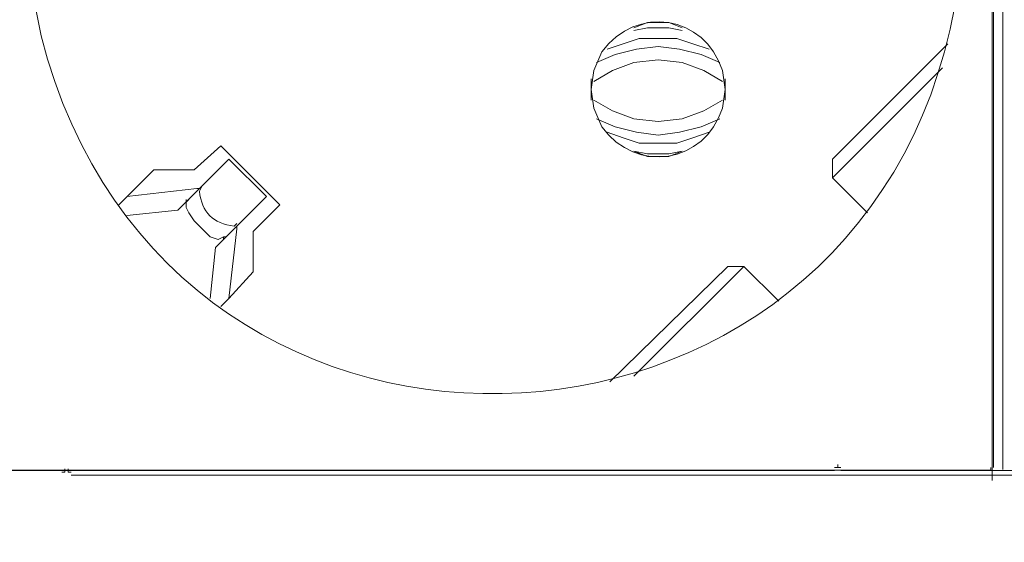
# Model space of a CAD drawing. Units: millimetres. Extents: x 1457 to 5266, y 1365 to 2774.
# Drawn here: x 2646 to 2775, y 1998 to 2067 of the extents above; entities that cross this region are included whole.
import ezdxf

# ---------------------------------------------------------------- set-up
doc = ezdxf.new("R2010")
doc.units = ezdxf.units.MM
doc.layers.add('layer 1', color=7, linetype='Continuous')

msp = doc.modelspace()

# ---------------------------------------------------------------- linework, layer by layer
at = {"layer": 'layer 1', "lineweight": 9}
for points, knots in [([(2646.84, 2078.86), (2646.84, 2078.86), (2647.19, 2071.82), (2647.19, 2071.82), (2647.19, 2071.82), (2647.19, 2071.82), (2648.6, 2064.78), (2648.6, 2064.78), (2648.6, 2064.78), (2665.42, 1998.24), (2759.76, 2003.87), (2769.04, 2071.82), (2769.04, 2071.82), (2769.04, 2071.82), (2769.4, 2078.86), (2769.4, 2078.86), (2769.4, 2078.86), (2769.4, 2078.86), (2769.04, 2085.91), (2769.04, 2085.91), (2769.04, 2085.91), (2759.76, 2153.85), (2665.42, 2159.49), (2648.6, 2092.95), (2648.6, 2092.95), (2648.6, 2092.95), (2647.19, 2085.91), (2647.19, 2085.91), (2647.19, 2085.91), (2647.19, 2085.91), (2646.84, 2078.86), (2646.84, 2078.86)], [0, 0, 0, 0, 0.111111, 0.111111, 0.111111, 0.111111, 0.222222, 0.222222, 0.222222, 0.222222, 0.333333, 0.333333, 0.333333, 0.333333, 0.444444, 0.444444, 0.444444, 0.444444, 0.555556, 0.555556, 0.555556, 0.555556, 0.666667, 0.666667, 0.666667, 0.666667, 0.777778, 0.777778, 0.777778, 0.777778, 1, 1, 1, 1]), ([(2720.79, 2057.73), (2720.79, 2057.73), (2721.14, 2055.27), (2721.14, 2055.27), (2721.14, 2055.27), (2721.14, 2055.27), (2722.2, 2052.8), (2722.2, 2052.8), (2722.2, 2052.8), (2726.79, 2046.56), (2735.71, 2048), (2738.05, 2055.27), (2738.05, 2055.27), (2738.05, 2055.27), (2738.4, 2057.73), (2738.4, 2057.73), (2738.4, 2057.73), (2738.4, 2057.73), (2738.05, 2060.2), (2738.05, 2060.2), (2738.05, 2060.2), (2735.71, 2067.47), (2726.79, 2068.91), (2722.2, 2062.66), (2722.2, 2062.66), (2722.2, 2062.66), (2721.14, 2060.2), (2721.14, 2060.2), (2721.14, 2060.2), (2721.14, 2060.2), (2720.79, 2057.73), (2720.79, 2057.73)], [0, 0, 0, 0, 0.111111, 0.111111, 0.111111, 0.111111, 0.222222, 0.222222, 0.222222, 0.222222, 0.333333, 0.333333, 0.333333, 0.333333, 0.444444, 0.444444, 0.444444, 0.444444, 0.555556, 0.555556, 0.555556, 0.555556, 0.666667, 0.666667, 0.666667, 0.666667, 0.777778, 0.777778, 0.777778, 0.777778, 1, 1, 1, 1]), ([(2732.77, 2065.83), (2732.77, 2065.83), (2731, 2066.54), (2731, 2066.54), (2731, 2066.54), (2731, 2066.54), (2728.19, 2066.54), (2728.19, 2066.54), (2728.19, 2066.54), (2728.19, 2066.54), (2726.43, 2065.83), (2726.43, 2065.83)], [0, 0, 0, 0, 0.25, 0.25, 0.25, 0.25, 0.5, 0.5, 0.5, 0.5, 1, 1, 1, 1]), ([(2732.77, 2065.48), (2732.77, 2065.48), (2731, 2065.83), (2731, 2065.83), (2731, 2065.83), (2731, 2065.83), (2728.19, 2065.83), (2728.19, 2065.83), (2728.19, 2065.83), (2728.19, 2065.83), (2726.43, 2065.48), (2726.43, 2065.48)], [0, 0, 0, 0, 0.25, 0.25, 0.25, 0.25, 0.5, 0.5, 0.5, 0.5, 1, 1, 1, 1]), ([(2736.29, 2063.01), (2736.29, 2063.01), (2734.17, 2063.72), (2734.17, 2063.72), (2734.17, 2063.72), (2734.17, 2063.72), (2732.06, 2064.43), (2732.06, 2064.43), (2732.06, 2064.43), (2732.06, 2064.43), (2727.13, 2064.43), (2727.13, 2064.43), (2727.13, 2064.43), (2727.13, 2064.43), (2725.02, 2063.72), (2725.02, 2063.72), (2725.02, 2063.72), (2725.02, 2063.72), (2722.91, 2063.01), (2722.91, 2063.01)], [0, 0, 0, 0, 0.166667, 0.166667, 0.166667, 0.166667, 0.333333, 0.333333, 0.333333, 0.333333, 0.5, 0.5, 0.5, 0.5, 0.666667, 0.666667, 0.666667, 0.666667, 1, 1, 1, 1]), ([(2737.7, 2061.26), (2737.7, 2061.26), (2735.23, 2062.31), (2735.23, 2062.31), (2735.23, 2062.31), (2735.23, 2062.31), (2732.42, 2063.01), (2732.42, 2063.01), (2732.42, 2063.01), (2732.42, 2063.01), (2729.6, 2063.37), (2729.6, 2063.37), (2729.6, 2063.37), (2729.6, 2063.37), (2726.78, 2063.01), (2726.78, 2063.01), (2726.78, 2063.01), (2726.78, 2063.01), (2723.96, 2062.31), (2723.96, 2062.31), (2723.96, 2062.31), (2723.96, 2062.31), (2721.5, 2061.26), (2721.5, 2061.26)], [0, 0, 0, 0, 0.142857, 0.142857, 0.142857, 0.142857, 0.285714, 0.285714, 0.285714, 0.285714, 0.428571, 0.428571, 0.428571, 0.428571, 0.571429, 0.571429, 0.571429, 0.571429, 0.714286, 0.714286, 0.714286, 0.714286, 1, 1, 1, 1]), ([(2738.05, 2058.79), (2738.05, 2058.79), (2735.59, 2060.2), (2735.59, 2060.2), (2735.59, 2060.2), (2735.59, 2060.2), (2732.77, 2061.26), (2732.77, 2061.26), (2732.77, 2061.26), (2732.77, 2061.26), (2729.6, 2061.61), (2729.6, 2061.61), (2729.6, 2061.61), (2729.6, 2061.61), (2726.43, 2061.26), (2726.43, 2061.26), (2726.43, 2061.26), (2726.43, 2061.26), (2723.61, 2060.2), (2723.61, 2060.2), (2723.61, 2060.2), (2723.61, 2060.2), (2721.14, 2058.79), (2721.14, 2058.79)], [0, 0, 0, 0, 0.142857, 0.142857, 0.142857, 0.142857, 0.285714, 0.285714, 0.285714, 0.285714, 0.428571, 0.428571, 0.428571, 0.428571, 0.571429, 0.571429, 0.571429, 0.571429, 0.714286, 0.714286, 0.714286, 0.714286, 1, 1, 1, 1]), ([(2721.14, 2056.33), (2721.14, 2056.33), (2723.61, 2054.91), (2723.61, 2054.91), (2723.61, 2054.91), (2723.61, 2054.91), (2726.43, 2053.86), (2726.43, 2053.86), (2726.43, 2053.86), (2726.43, 2053.86), (2729.6, 2053.51), (2729.6, 2053.51), (2729.6, 2053.51), (2729.6, 2053.51), (2732.77, 2053.86), (2732.77, 2053.86), (2732.77, 2053.86), (2732.77, 2053.86), (2735.59, 2054.91), (2735.59, 2054.91), (2735.59, 2054.91), (2735.59, 2054.91), (2738.05, 2056.33), (2738.05, 2056.33)], [0, 0, 0, 0, 0.142857, 0.142857, 0.142857, 0.142857, 0.285714, 0.285714, 0.285714, 0.285714, 0.428571, 0.428571, 0.428571, 0.428571, 0.571429, 0.571429, 0.571429, 0.571429, 0.714286, 0.714286, 0.714286, 0.714286, 1, 1, 1, 1]), ([(2721.5, 2053.86), (2721.5, 2053.86), (2723.96, 2052.8), (2723.96, 2052.8), (2723.96, 2052.8), (2723.96, 2052.8), (2726.78, 2052.1), (2726.78, 2052.1), (2726.78, 2052.1), (2726.78, 2052.1), (2729.6, 2051.74), (2729.6, 2051.74), (2729.6, 2051.74), (2729.6, 2051.74), (2732.42, 2052.1), (2732.42, 2052.1), (2732.42, 2052.1), (2732.42, 2052.1), (2735.23, 2052.8), (2735.23, 2052.8), (2735.23, 2052.8), (2735.23, 2052.8), (2737.7, 2053.86), (2737.7, 2053.86)], [0, 0, 0, 0, 0.142857, 0.142857, 0.142857, 0.142857, 0.285714, 0.285714, 0.285714, 0.285714, 0.428571, 0.428571, 0.428571, 0.428571, 0.571429, 0.571429, 0.571429, 0.571429, 0.714286, 0.714286, 0.714286, 0.714286, 1, 1, 1, 1]), ([(2722.91, 2052.1), (2722.91, 2052.1), (2725.02, 2051.39), (2725.02, 2051.39), (2725.02, 2051.39), (2725.02, 2051.39), (2727.13, 2050.69), (2727.13, 2050.69), (2727.13, 2050.69), (2727.13, 2050.69), (2732.06, 2050.69), (2732.06, 2050.69), (2732.06, 2050.69), (2732.06, 2050.69), (2734.17, 2051.39), (2734.17, 2051.39), (2734.17, 2051.39), (2734.17, 2051.39), (2736.29, 2052.1), (2736.29, 2052.1)], [0, 0, 0, 0, 0.166667, 0.166667, 0.166667, 0.166667, 0.333333, 0.333333, 0.333333, 0.333333, 0.5, 0.5, 0.5, 0.5, 0.666667, 0.666667, 0.666667, 0.666667, 1, 1, 1, 1]), ([(2726.43, 2049.63), (2726.43, 2049.63), (2728.19, 2049.28), (2728.19, 2049.28), (2728.19, 2049.28), (2728.19, 2049.28), (2731, 2049.28), (2731, 2049.28), (2731, 2049.28), (2731, 2049.28), (2732.77, 2049.63), (2732.77, 2049.63)], [0, 0, 0, 0, 0.25, 0.25, 0.25, 0.25, 0.5, 0.5, 0.5, 0.5, 1, 1, 1, 1]), ([(2726.43, 2049.63), (2726.43, 2049.63), (2728.19, 2048.93), (2728.19, 2048.93), (2728.19, 2048.93), (2728.19, 2048.93), (2731, 2048.93), (2731, 2048.93), (2731, 2048.93), (2731, 2048.93), (2732.77, 2049.63), (2732.77, 2049.63)], [0, 0, 0, 0, 0.25, 0.25, 0.25, 0.25, 0.5, 0.5, 0.5, 0.5, 1, 1, 1, 1]), ([(2669.73, 2045.05), (2669.73, 2045.05), (2669.37, 2044.35), (2669.37, 2044.35), (2669.37, 2044.35), (2669.7, 2041.56), (2671.17, 2040.1), (2673.95, 2039.77), (2673.95, 2039.77), (2673.95, 2039.77), (2674.31, 2040.12), (2674.31, 2040.12)], [0, 0, 0, 0, 0.25, 0.25, 0.25, 0.25, 0.5, 0.5, 0.5, 0.5, 1, 1, 1, 1]), ([(2672.9, 2038.36), (2672.9, 2038.36), (2672.55, 2038.36), (2672.55, 2038.36), (2672.55, 2038.36), (2672.55, 2038.36), (2671.84, 2038.01), (2671.84, 2038.01), (2671.84, 2038.01), (2671.84, 2038.01), (2670.79, 2038.36), (2670.79, 2038.36), (2670.79, 2038.36), (2670.79, 2038.36), (2668.67, 2040.48), (2668.67, 2040.48), (2668.67, 2040.48), (2668.67, 2040.48), (2667.97, 2041.53), (2667.97, 2041.53), (2667.97, 2041.53), (2667.97, 2041.53), (2667.62, 2042.24), (2667.62, 2042.24), (2667.62, 2042.24), (2667.62, 2042.24), (2667.62, 2042.94), (2667.62, 2042.94), (2667.62, 2042.94), (2667.62, 2042.94), (2667.97, 2043.29), (2667.97, 2043.29)], [0, 0, 0, 0, 0.111111, 0.111111, 0.111111, 0.111111, 0.222222, 0.222222, 0.222222, 0.222222, 0.333333, 0.333333, 0.333333, 0.333333, 0.444444, 0.444444, 0.444444, 0.444444, 0.555556, 0.555556, 0.555556, 0.555556, 0.666667, 0.666667, 0.666667, 0.666667, 0.777778, 0.777778, 0.777778, 0.777778, 1, 1, 1, 1]), ([(2651.3, 2007.47), (2651.3, 2007.47), (2651.72, 2007.47), (2651.72, 2007.47), (2651.72, 2007.47), (2651.72, 2007.47), (2651.72, 2007.88), (2651.72, 2007.88)], [0, 0, 0, 0, 0.333333, 0.333333, 0.333333, 0.333333, 1, 1, 1, 1]), ([(2652.13, 2007.88), (2652.13, 2007.88), (2652.13, 2007.47), (2652.13, 2007.47), (2652.13, 2007.47), (2652.13, 2007.47), (2652.55, 2007.47), (2652.55, 2007.47)], [0, 0, 0, 0, 0.333333, 0.333333, 0.333333, 0.333333, 1, 1, 1, 1]), ([(2752.76, 2008.06), (2752.76, 2008.06), (2753.18, 2008.06), (2753.18, 2008.06), (2753.18, 2008.06), (2753.18, 2008.06), (2753.18, 2008.48), (2753.18, 2008.48)], [0, 0, 0, 0, 0.333333, 0.333333, 0.333333, 0.333333, 1, 1, 1, 1]), ([(2753.18, 2008.48), (2753.18, 2008.48), (2753.18, 2008.06), (2753.18, 2008.06), (2753.18, 2008.06), (2753.18, 2008.06), (2753.6, 2008.06), (2753.6, 2008.06)], [0, 0, 0, 0, 0.333333, 0.333333, 0.333333, 0.333333, 1, 1, 1, 1]), ([(2772.91, 2007.72), (2772.91, 2007.72), (2773.27, 2007.72), (2773.27, 2007.72), (2773.27, 2007.72), (2773.27, 2007.72), (2773.27, 2008.08), (2773.27, 2008.08)], [0, 0, 0, 0, 0.333333, 0.333333, 0.333333, 0.333333, 1, 1, 1, 1])]:
    msp.add_open_spline(points, degree=3, knots=knots, dxfattribs=at)
for points in [[(2773.62, 2149.3), (2773.62, 2149.3), (2773.62, 2008.08), (2773.62, 2008.08)], [(2774.87, 2148.68), (2774.87, 2148.68), (2774.87, 2007.81), (2774.87, 2007.81)], [(2773.46, 2147.8), (2773.46, 2147.8), (2773.46, 2006.36), (2773.46, 2006.36)], [(2767.63, 2063.72), (2767.63, 2063.72), (2752.49, 2048.58), (2752.49, 2048.58)], [(2752.49, 2046.11), (2752.49, 2046.11), (2766.93, 2060.55), (2766.93, 2060.55)], [(2720.79, 2059.14), (2720.79, 2059.14), (2720.79, 2056.33), (2720.79, 2056.33)], [(2738.4, 2056.33), (2738.4, 2056.33), (2738.4, 2059.14), (2738.4, 2059.14)], [(2672.19, 2050.34), (2672.19, 2050.34), (2668.67, 2047.17), (2668.67, 2047.17)], [(2679.94, 2042.59), (2679.94, 2042.59), (2672.19, 2050.34), (2672.19, 2050.34)], [(2673.25, 2048.58), (2673.25, 2048.58), (2666.56, 2041.89), (2666.56, 2041.89)], [(2678.18, 2043.65), (2678.18, 2043.65), (2673.25, 2048.58), (2673.25, 2048.58)], [(2752.49, 2048.58), (2752.49, 2048.58), (2752.49, 2046.11), (2752.49, 2046.11)], [(2663.39, 2047.17), (2663.39, 2047.17), (2658.81, 2042.59), (2658.81, 2042.59)], [(2668.67, 2047.17), (2668.67, 2047.17), (2663.39, 2047.17), (2663.39, 2047.17)], [(2752.49, 2046.11), (2752.49, 2046.11), (2757.07, 2041.53), (2757.07, 2041.53)], [(2669.02, 2044.7), (2669.02, 2044.7), (2659.87, 2043.65), (2659.87, 2043.65)], [(2669.02, 2044.7), (2669.02, 2044.7), (2669.37, 2044.7), (2669.37, 2044.7)], [(2667.62, 2042.94), (2667.62, 2042.94), (2667.62, 2043.29), (2667.62, 2043.29)], [(2678.18, 2043.65), (2678.18, 2043.65), (2671.49, 2036.96), (2671.49, 2036.96)], [(2676.42, 2039.07), (2676.42, 2039.07), (2679.94, 2042.59), (2679.94, 2042.59)], [(2659.87, 2041.18), (2659.87, 2041.18), (2666.56, 2041.89), (2666.56, 2041.89)], [(2674.31, 2039.42), (2674.31, 2039.42), (2673.25, 2030.26), (2673.25, 2030.26)], [(2674.31, 2039.42), (2674.31, 2039.42), (2674.31, 2039.77), (2674.31, 2039.77)], [(2676.42, 2033.79), (2676.42, 2033.79), (2676.42, 2039.07), (2676.42, 2039.07)], [(2672.55, 2038.01), (2672.55, 2038.01), (2672.55, 2038.36), (2672.55, 2038.36)], [(2670.79, 2030.26), (2670.79, 2030.26), (2671.49, 2036.96), (2671.49, 2036.96)], [(2673.25, 2030.26), (2673.25, 2030.26), (2676.42, 2033.79), (2676.42, 2033.79)], [(2738.76, 2034.49), (2738.76, 2034.49), (2723.26, 2019.34), (2723.26, 2019.34)], [(2726.43, 2020.05), (2726.43, 2020.05), (2740.87, 2034.49), (2740.87, 2034.49)], [(2738.76, 2034.49), (2738.76, 2034.49), (2740.87, 2034.49), (2740.87, 2034.49)], [(2745.45, 2029.91), (2745.45, 2029.91), (2740.87, 2034.49), (2740.87, 2034.49)], [(2673.25, 2030.26), (2673.25, 2030.26), (2672.19, 2029.2), (2672.19, 2029.2)], [(2629.27, 2007.65), (2629.27, 2007.65), (2752.76, 2007.65), (2752.76, 2007.65)], [(2643.67, 2007.72), (2643.67, 2007.72), (2772.91, 2007.72), (2772.91, 2007.72)], [(2753.6, 2007.65), (2753.6, 2007.65), (2877.09, 2007.65), (2877.09, 2007.65)], [(2652.55, 2007.05), (2652.55, 2007.05), (2776.05, 2007.05), (2776.05, 2007.05)]]:
    msp.add_open_spline(points, degree=3, dxfattribs=at)

doc.saveas('drawing.dxf')
